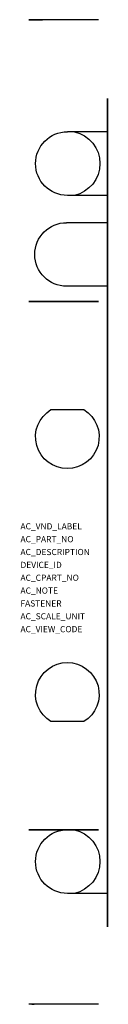
# Model space of a CAD drawing. Extents: x 0.3 to 6, y -51.3 to 13.6.
import ezdxf

# ---------------------------------------------------------------- set-up
doc = ezdxf.new("R2010")
doc.units = 0
doc.layers.get('0').update_dxf_attribs({"linetype": 'CONTINUOUS'})
doc.layers.add('ATTRIBUTES', color=7, linetype='CONTINUOUS')

msp = doc.modelspace()

# ---------------------------------------------------------------- linework, layer by layer
at = {"extrusion": (-2.22045e-16, 1, -6.12303e-17)}
for p, q in [((0.8, 13.65, 6.056), (0.8, 13.65, 17.336)), ((5.4, 13.65, 6.056), (0.8, 13.65, 6.056)), ((5.4, 13.65, 13.56), (0.8, 13.65, 13.56)), ((5.4, 13.65, 17.336), (0.8, 13.65, 17.336)), ((1.014, 13.65, 8.802), (1.162, 13.65, 9.118)), ((1.7, 13.65, 9.815), (1.7, 13.65, 13.56)), ((5.4, 13.65, 10.273), (1.7, 13.65, 10.273)), ((5.4, 13.65, 17.336), (5.4, 13.65, 6.056)), ((0.8, -4.95, 33.472), (1.214, -4.95, 32.978)), ((0.8, -4.95, 28.698), (0.8, -4.95, 37.571)), ((0.8, -4.95, 28.698), (5.4, -4.95, 28.698)), ((0.8, -4.95, 28.728), (1.7, -4.95, 28.736)), ((5.4, -4.95, 37.571), (0.8, -4.95, 37.571)), ((5.4, -4.95, 32.978), (1.214, -4.95, 32.978)), ((1.7, -4.95, 28.736), (1.7, -4.95, 32.978)), ((1.7, -4.95, 28.75), (5.4, -4.95, 28.75)), ((5.4, -4.95, 37.571), (5.4, -4.95, 28.698))]:
    msp.add_line(p, q, dxfattribs=at)
at = {"extrusion": (0, -6.12303e-17, -1)}
for p, q in [((6, 6.25, 28.608), (3.35, 6.25, 28.608)), ((6, 2.05, 28.608), (3.35, 2.05, 28.608)), ((6, 0.25, 23.773), (3.3, 0.25, 23.773)), ((6, -3.95, 23.773), (3.3, -3.95, 23.773)), ((2.268, -12.089, 53.55), (4.432, -12.089, 53.55)), ((4.432, -32.689, 53.55), (2.268, -32.689, 53.55)), ((6, -44.029, 28.666), (3.35, -44.029, 28.666))]:
    msp.add_line(p, q, dxfattribs=at)
at = {"extrusion": (2.22045e-16, 1, -6.12303e-17)}
for p, q in [((0.8, -39.829, 33.472), (1.214, -39.829, 32.978)), ((0.8, -39.829, 28.742), (0.8, -39.829, 37.571)), ((0.8, -39.829, 28.742), (1.7, -39.829, 28.75)), ((5.4, -39.829, 37.571), (0.8, -39.829, 37.571)), ((5.4, -39.829, 32.978), (1.214, -39.829, 32.978)), ((1.7, -39.829, 32.978), (1.7, -39.829, 28.75)), ((1.7, -39.829, 28.75), (5.4, -39.829, 28.75)), ((5.4, -39.829, 28.75), (5.4, -39.829, 37.571)), ((0.8, -51.35, 7.901), (0.8, -51.35, 18.249)), ((5.4, -51.35, 7.901), (0.8, -51.35, 7.901)), ((5.4, -51.35, 15.49), (0.8, -51.35, 15.49)), ((5.4, -51.35, 18.249), (0.8, -51.35, 18.249)), ((1.014, -51.35, 10.602), (1.162, -51.35, 10.918)), ((1.7, -51.35, 15.49), (1.7, -51.35, 11.615)), ((5.4, -51.35, 12.073), (1.7, -51.35, 12.073)), ((5.4, -51.35, 7.901), (5.4, -51.35, 18.249))]:
    msp.add_line(p, q, dxfattribs=at)
at = {"extrusion": (-2.22045e-16, 1, -6.12303e-17), "elevation": 13.65}
for points in [[(-0.8, 8.467), (-0.822, 8.494), (-0.844, 8.521), (-0.864, 8.549), (-0.884, 8.576), (-0.903, 8.604), (-0.921, 8.632), (-0.938, 8.66), (-0.955, 8.688), (-0.971, 8.717), (-0.986, 8.745), (-1, 8.773), (-1.014, 8.802)], [(-1.162, 9.118), (-1.181, 9.159), (-1.202, 9.2), (-1.223, 9.24), (-1.246, 9.28), (-1.271, 9.321), (-1.296, 9.361), (-1.322, 9.401), (-1.35, 9.44), (-1.379, 9.48), (-1.409, 9.519), (-1.441, 9.557), (-1.474, 9.596), (-1.508, 9.634), (-1.544, 9.671), (-1.581, 9.708), (-1.619, 9.744), (-1.659, 9.78), (-1.7, 9.815)]]:
    msp.add_lwpolyline(points, dxfattribs=at)
at = {"extrusion": (1, 0, 2.22045e-16), "elevation": 6}
for points in [[(1.15, 8.373), (1.15, 13.473), (-35.369, 13.473), (-35.369, 15.4), (-38.929, 15.4), (-38.929, 10.173), (-44.929, 10.173), (-44.929, 15.4), (-46.229, 15.4), (-46.229, 17.1), (-44.929, 17.1), (-44.929, 23.35), (-38.929, 23.35), (-38.929, 17.1), (-33.669, 17.1), (-33.669, 15.173), (1.15, 15.173), (1.15, 21.423), (7.15, 21.423), (7.15, 15.173), (8.45, 15.173), (8.45, 13.473), (7.15, 13.473), (7.15, 8.373)], [(-10.889, 26.55), (-10.889, 33.05), (-9.589, 33.05), (-9.589, 35.05), (-10.889, 35.05), (-10.889, 47.05), (-17.389, 47.05), (-17.389, 35.05), (-18.814, 35.05), (-18.814, 39.65), (-20.339, 39.65), (-20.339, 33.05), (-17.389, 33.05), (-17.389, 26.55)], [(-33.889, 26.55), (-33.889, 33.05), (-35.189, 33.05), (-35.189, 35.05), (-33.889, 35.05), (-33.889, 47.05), (-27.389, 47.05), (-27.389, 35.05), (-26.08, 35.05), (-26.08, 39.65), (-24.439, 39.65), (-24.439, 33.05), (-27.389, 33.05), (-27.389, 26.55)]]:
    msp.add_lwpolyline(points, close=True, dxfattribs=at)
at = {"extrusion": (2.22045e-16, 1, -6.12303e-17), "elevation": -51.35}
for points in [[(-1.014, 10.602), (-1, 10.573), (-0.986, 10.545), (-0.971, 10.517), (-0.955, 10.488), (-0.938, 10.46), (-0.921, 10.432), (-0.903, 10.404), (-0.884, 10.376), (-0.864, 10.349), (-0.844, 10.321), (-0.822, 10.294), (-0.8, 10.267)], [(-1.7, 11.615), (-1.659, 11.58), (-1.619, 11.544), (-1.581, 11.508), (-1.544, 11.471), (-1.508, 11.434), (-1.474, 11.396), (-1.441, 11.357), (-1.409, 11.319), (-1.379, 11.28), (-1.35, 11.24), (-1.322, 11.201), (-1.296, 11.161), (-1.271, 11.121), (-1.246, 11.08), (-1.223, 11.04), (-1.202, 11), (-1.181, 10.959), (-1.162, 10.918)]]:
    msp.add_lwpolyline(points, dxfattribs=at)
at = {"extrusion": (0, -6.12303e-17, -1)}
for centre, radius, start, end in [((-3.35, 4.15, -28.608), 2.1, 270, 90), ((-3.35, 4.15, -28.608), 2.15, 102.3808, 257.6192), ((-3.3, -1.85, -23.773), 2.1, 270, 90), ((-3.35, -13.889, -53.55), 2.1, 121.00272, 58.99728), ((-3.35, -30.889, -53.55), 2.1, 301.00272, 238.99728), ((-3.35, -41.929, -28.666), 2.1, 270, 90), ((-3.35, -41.929, -28.666), 2.15, 102.3808, 257.6192)]:
    msp.add_arc(centre, radius, start, end, dxfattribs=at)

# ---------------------------------------------------------------- texts
at = {"layer": 'ATTRIBUTES', "flags": 1}
for tag, p, s, height in [('AC_VND_LABEL', (0.255, -19.998, 0), 'SPRECHER+SCHUH', 0.40737), ('AC_PART_NO', (0.255, -20.846, 0), 'V7-WD4PSS', 0.4074), ('AC_DESCRIPTION', (0.255, -21.695, 0), '2.5MM2 TWO CKT PLUGGABLE BLOCK WITH MOV, GRAY', 0.40737), ('DEVICE_ID', (0.255, -22.544, 0), '', 0.407), ('AC_CPART_NO', (0.255, -23.392, 0), '', 0.407), ('AC_NOTE', (0.255, -24.241, 0), '', 0.407), ('FASTENER', (0.255, -25.09, 0), '', 0.407), ('AC_SCALE_UNIT', (0.255, -25.938, 0), 'MM', 0.4074), ('AC_VIEW_CODE', (0.255, -26.787, 0), '0', 0.407)]:
    msp.add_attdef(tag, p, s, height=height, dxfattribs=at)

doc.saveas('drawing.dxf')
